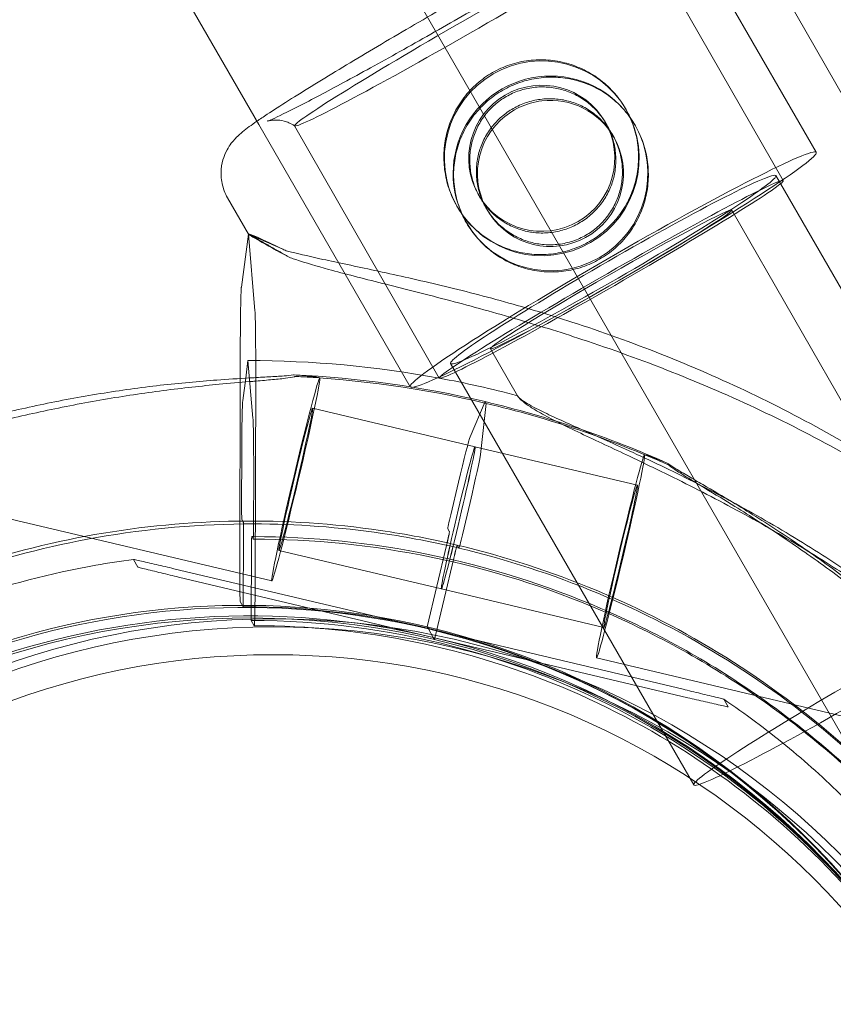
# Model space of a CAD drawing. Units: millimetres. Extents: x 73886 to 90462, y 39430 to 54317.
# Drawn here: x 85472 to 85531, y 46405 to 46476 of the extents above; entities that cross this region are included whole.
import ezdxf

# ---------------------------------------------------------------- set-up
doc = ezdxf.new("R2010")
doc.units = ezdxf.units.MM

# ---------------------------------------------------------------- blocks, each defined once
blk = doc.blocks.new('A$C508C748F')
at = {"color": 0, "linetype": 'Continuous', "lineweight": 0}
for p, q in [((-7377.321, 5965.883), (-8326.656, 7610.182)), ((-7421.503, 6081.111), (-7410.664, 6062.337)), ((-7383.208, 6021.889), (-7416.551, 6079.976)), ((-7413.043, 6060.305), (-7423.445, 6078.427)), ((-7457.314, 6075.737), (-7450.731, 6064.334)), ((-7424.366, 6065.463), (-7424.334, 6065.409)), ((-7425.85, 6064.534), (-7425.767, 6064.39)), ((-7450.731, 6064.334), (-7439.849, 6045.487)), ((-7437.76, 6046.116), (-7448.162, 6064.238)), ((-7423.706, 6064.321), (-7423.675, 6064.267)), ((-7425.305, 6063.59), (-7425.222, 6063.446)), ((-7413.565, 6060.662), (-7396.089, 6030.392)), ((-7451.486, 6056.47), (-7452.977, 6059.067)), ((-7434.943, 6059.284), (-7434.86, 6059.14)), ((-7436.49, 6058.463), (-7436.459, 6058.409)), ((-7434.398, 6058.34), (-7434.315, 6058.196)), ((-7402.413, 6033.249), (-7416.729, 6058.189)), ((-7435.83, 6057.321), (-7435.799, 6057.267)), ((-7451.987, 6052.653), (-7451.486, 6056.47)), ((-7451.486, 6056.47), (-7451.011, 6050.961)), ((-7452.071, 6046.092), (-7452.065, 6048.33)), ((-7432.134, 6044.853), (-7434.074, 6048.232)), ((-7451.511, 6047.377), (-7451.677, 6046.115)), ((-7451.155, 6043.246), (-7451.511, 6047.377)), ((-7436.948, 6047.162), (-7419.471, 6016.892)), ((-7452.107, 6033.158), (-7452.071, 6046.092)), ((-7451.677, 6046.115), (-7451.887, 6044.515)), ((-7450.957, 6046.41), (-7450.999, 6031.239)), ((-7446.633, 6046.209), (-7446.347, 6046.142)), ((-7446.865, 6043.952), (-7435.191, 6041.189)), ((-7434.472, 6044.426), (-7435.538, 6041.91)), ((-7434.469, 6044.426), (-7435.536, 6041.911)), ((-7434.803, 6040.636), (-7434.402, 6044.305)), ((-7434.8, 6040.637), (-7434.399, 6044.306)), ((-7434.402, 6044.305), (-7434.472, 6044.426)), ((-7434.399, 6044.306), (-7434.469, 6044.426)), ((-7435.194, 6041.189), (-7423.52, 6038.426)), ((-7423.002, 6040.615), (-7422.716, 6040.548)), ((-7451.965, 6040.192), (-7451.972, 6037.505)), ((-7483.037, 6039.411), (-7449.802, 6031.545)), ((-7451.109, 6036.009), (-7451.101, 6038.696)), ((-7436.386, 6038.64), (-7436.941, 6036.301)), ((-7436.384, 6038.641), (-7436.939, 6036.302)), ((-7436.104, 6034.85), (-7435.549, 6037.19)), ((-7436.101, 6034.851), (-7435.546, 6037.19)), ((-7451.95, 6035.96), (-7451.85, 6035.787)), ((-7451.835, 6034.757), (-7451.849, 6029.699)), ((-7437.155, 6035.298), (-7437.033, 6035.087)), ((-7437.152, 6035.299), (-7437.03, 6035.087)), ((-7451.239, 6034.729), (-7451.139, 6034.555)), ((-7437.246, 6034.084), (-7438.631, 6028.248)), ((-7437.244, 6034.084), (-7438.629, 6028.248)), ((-7436.474, 6034.119), (-7436.352, 6033.908)), ((-7436.472, 6034.12), (-7436.35, 6033.909)), ((-7451.273, 6028.808), (-7451.259, 6033.759)), ((-7449.284, 6033.735), (-7437.61, 6030.972)), ((-7459.435, 6032.546), (-7459.749, 6033.09)), ((-7438.107, 6027.341), (-7436.722, 6033.177)), ((-7438.105, 6027.342), (-7436.72, 6033.178)), ((-7456.845, 6032.429), (-7438.541, 6028.097)), ((-7438.192, 6027.493), (-7456.496, 6031.825)), ((-7437.612, 6030.971), (-7425.938, 6028.208)), ((-7451.849, 6029.699), (-7452.063, 6030.069)), ((-7451.273, 6028.701), (-7451.273, 6028.808)), ((-7451.06, 6028.331), (-7451.273, 6028.701)), ((-7438.631, 6028.248), (-7438.544, 6028.097)), ((-7438.629, 6028.248), (-7438.541, 6028.097)), ((-7438.544, 6028.097), (-7438.195, 6027.492)), ((-7420.24, 6023.765), (-7438.544, 6028.097)), ((-7438.541, 6028.097), (-7438.192, 6027.493)), ((-7438.195, 6027.492), (-7438.107, 6027.341)), ((-7438.195, 6027.492), (-7419.891, 6023.16)), ((-7438.192, 6027.493), (-7438.105, 6027.342)), ((-7426.456, 6026.018), (-7393.221, 6018.153)), ((-7416.987, 6022.499), (-7417.301, 6023.043))]:
    blk.add_line(p, q, dxfattribs=at)
for radius in [57.581, 57, 55]:
    blk.add_circle((-7449.7, 5971.249), radius, dxfattribs=at)
for centre, major_axis, ratio in [((-7435.804, 6071.332), (-12.359, -7.094), 0.034899), ((-7430.396, 6061.909), (-6.062, -3.5), 0.999391), ((-7430.396, 6061.909), (-4.547, -2.625), 0.999391), ((-7425.256, 6053.912), (14.593, 8.425), 0.051991), ((-7425.256, 6053.912), (11.691, 6.75), 0.051991), ((-7425.401, 6053.211), (-12.359, -7.094), 0.034899), ((-7425.401, 6053.211), (-8.673, -4.978), 0.034899), ((-7448.075, 6038.843), (1.727, 7.298), 0.023949), ((-7448.075, 6038.843), (1.209, 5.109), 0.023949), ((-7436.403, 6036.08), (1.209, 5.109), 0.023949), ((-7436.4, 6036.081), (1.209, 5.109), 0.023949), ((-7424.729, 6033.317), (1.727, 7.298), 0.023949), ((-7424.729, 6033.317), (1.209, 5.109), 0.023949), ((-7407.78, 6023.642), (11.691, 6.75), 0.051991)]:
    blk.add_ellipse(centre, major_axis=major_axis, ratio=ratio, dxfattribs=at)
for centre, major_axis, ratio, start_param, end_param in [((-7429.768, 6060.821), (-6.062, -3.5), 0.999391, 3.137105, 6.280692), ((-7429.768, 6060.821), (-4.547, -2.625), 0.999391, 4.30758, 4.945308), ((-7429.768, 6060.821), (-4.547, -2.625), 0.999391, 3.139099, 4.30758), ((-7429.768, 6060.821), (-4.547, -2.625), 0.999391, 4.945308, 9.422284), ((-7429.768, 6060.821), (-6.062, -3.5), 0.999391, 0.004487, 3.137105), ((-7429.768, 6060.821), (-6.062, -3.5), 0.999391, 6.280692, 6.287673), ((-7417.347, 6039.179), (34.14, -17.298), 0.010467, 2.744404, 3.157542), ((-7417.347, 6039.179), (34.14, -17.298), 0.010467, 3.157542, 3.15763), ((-7417.347, 6039.179), (34.14, -17.298), 0.010467, 3.15763, 3.570855), ((-7451.557, 5971.726), (65.546, 37.843), 0.999391, 0.864115, 1.046855), ((-7451.674, 5971.927), (-64.551, -37.268), 0.999391, 3.956089, 4.1424), ((-7451.605, 5971.806), (-64.551, -37.268), 0.999391, 3.956089, 4.1424), ((-7451.557, 5971.726), (65.546, 37.843), 0.999391, 0.787896, 0.864115), ((-7451.677, 5971.927), (64.551, 37.268), 0.999391, 0.628185, 0.814496), ((-7451.607, 5971.806), (64.551, 37.268), 0.999391, 0.628185, 0.814496), ((-7436.325, 6038.535), (-0.806, -3.406), 0.023949, 3.281346, 4.686994), ((-7436.323, 6038.535), (-0.806, -3.406), 0.023949, 3.281346, 4.686994), ((-7435.61, 6037.295), (-0.806, -3.406), 0.023949, 1.545401, 2.951049), ((-7435.607, 6037.296), (-0.806, -3.406), 0.023949, 1.545401, 2.951049), ((-7436.924, 6036.271), (-0.23, -0.973), 0.023949, 4.686994, 6.25779), ((-7436.921, 6036.272), (-0.23, -0.973), 0.023949, 4.686994, 6.25779), ((-7437.263, 6034.114), (-0.23, -0.973), 0.023949, 1.545401, 3.116198), ((-7437.261, 6034.115), (-0.23, -0.973), 0.023949, 1.545401, 3.116198), ((-7436.121, 6034.88), (-0.23, -0.973), 0.023949, 6.25779, 7.828587), ((-7436.119, 6034.881), (-0.23, -0.973), 0.023949, 6.25779, 7.828587), ((-7436.705, 6033.147), (-0.23, -0.973), 0.023949, 3.116198, 4.686994), ((-7436.703, 6033.147), (-0.23, -0.973), 0.023949, 3.116198, 4.686994), ((-7451.901, 5972.32), (-49.796, -28.75), 0.999391, 3.956089, 6.292295), ((-7451.814, 5972.169), (-49.796, -28.75), 0.999391, 3.956089, 6.290777), ((-7451.465, 5971.565), (-49.796, -28.75), 0.999391, 3.956089, 6.284704), ((-7451.845, 5972.225), (49.797, 28.75), 0.999391, 0.032953, 1.047536), ((-7451.378, 5971.414), (-49.796, -28.75), 0.999391, 4.187231, 7.097681), ((-7451.378, 5971.414), (-49.796, -28.75), 0.999391, 3.956089, 4.187231), ((-7451.269, 5971.227), (49.797, 28.75), 0.999391, 0.032953, 1.047536), ((-7451.904, 5972.32), (49.796, 28.75), 0.999391, 3.956089, 7.097681), ((-7451.816, 5972.168), (49.796, 28.75), 0.999391, 3.956089, 7.097681), ((-7451.467, 5971.564), (49.796, 28.75), 0.999391, 3.972271, 7.097681), ((-7451.38, 5971.413), (49.796, 28.75), 0.999391, 4.045401, 7.097681), ((-7451.607, 5971.806), (64.551, 37.268), 0.999391, 4.618131, 6.300008), ((-7451.677, 5971.927), (64.551, 37.268), 0.999391, 4.618131, 6.283185)]:
    blk.add_ellipse(centre, major_axis=major_axis, ratio=ratio, start_param=start_param, end_param=end_param, dxfattribs=at)
for points, knots in [([(-7450.867, 6064.571), (-7450.644, 6064.725), (-7450.4, 6064.89), (-7449.238, 6065.659), (-7448.081, 6066.389), (-7445.454, 6068.004), (-7444.023, 6068.866), (-7440.967, 6070.678), (-7439.346, 6071.625), (-7436.067, 6073.516), (-7434.41, 6074.46), (-7431.219, 6076.252), (-7429.685, 6077.1), (-7426.886, 6078.622), (-7425.624, 6079.293), (-7423.458, 6080.41), (-7422.583, 6080.842), (-7421.789, 6081.194), (-7421.693, 6081.236), (-7421.598, 6081.275)], [1.967678, 1.967678, 1.967678, 1.967678, 2.074734, 2.074734, 2.432546, 2.432546, 2.759866, 2.759866, 3.083046, 3.083046, 3.405296, 3.405296, 3.727944, 3.727944, 4.053003, 4.053003, 4.38919, 4.38919, 4.437084, 4.437084, 4.437084, 4.437084]), ([(-7423.443, 6078.418), (-7423.461, 6078.682), (-7423.436, 6078.904), (-7423.352, 6079.311), (-7423.289, 6079.474), (-7423.166, 6079.745), (-7423.106, 6079.843), (-7422.998, 6080.009), (-7422.951, 6080.068), (-7422.862, 6080.176), (-7422.827, 6080.212), (-7422.762, 6080.277), (-7422.755, 6080.281), (-7422.786, 6080.255), (-7422.885, 6080.176), (-7423.298, 6079.876), (-7423.732, 6079.58), (-7424.987, 6078.761), (-7425.886, 6078.194), (-7428.03, 6076.875), (-7429.288, 6076.116), (-7432.017, 6074.495), (-7433.489, 6073.633), (-7436.488, 6071.899), (-7438.016, 6071.027), (-7440.967, 6069.365), (-7442.391, 6068.575), (-7444.982, 6067.16), (-7446.15, 6066.535), (-7448.095, 6065.523), (-7448.881, 6065.13), (-7449.66, 6064.765), (-7449.852, 6064.681), (-7450.065, 6064.594), (-7450.122, 6064.575), (-7450.09, 6064.585), (-7450.062, 6064.594), (-7449.959, 6064.617), (-7449.914, 6064.626), (-7449.766, 6064.648), (-7449.65, 6064.663), (-7449.321, 6064.653), (-7449.149, 6064.641), (-7448.706, 6064.523), (-7448.446, 6064.429), (-7448.156, 6064.232)], [4.729303, 4.729303, 4.729303, 4.729303, 4.743146, 4.743146, 4.760782, 4.760782, 4.781116, 4.781116, 4.80498, 4.80498, 4.838928, 4.838928, 4.898967, 4.898967, 5.025211, 5.025211, 5.263662, 5.263662, 5.564504, 5.564504, 5.87889, 5.87889, 6.196384, 6.196384, 6.514662, 6.514662, 6.832734, 6.832734, 7.149283, 7.149283, 7.4597, 7.4597, 7.596181, 7.596181, 7.695929, 7.695929, 7.742553, 7.742553, 7.765987, 7.765987, 7.797435, 7.797435, 7.818774, 7.818774, 7.837068, 7.837068, 7.837068, 7.837068]), ([(-7436.499, 6058.479), (-7436.719, 6058.863), (-7436.91, 6059.281), (-7437.207, 6060.158), (-7437.314, 6060.617), (-7437.434, 6061.545), (-7437.447, 6062.015), (-7437.384, 6062.935), (-7437.307, 6063.384), (-7437.081, 6064.231), (-7436.924, 6064.659), (-7436.522, 6065.487), (-7436.276, 6065.887), (-7435.709, 6066.63), (-7435.387, 6066.973), (-7434.691, 6067.581), (-7434.316, 6067.846), (-7433.547, 6068.288), (-7433.129, 6068.478), (-7432.252, 6068.772), (-7431.794, 6068.877), (-7430.866, 6068.992), (-7430.397, 6069.003), (-7429.48, 6068.933), (-7429.031, 6068.852), (-7428.185, 6068.62), (-7427.759, 6068.46), (-7426.933, 6068.051), (-7426.534, 6067.802), (-7425.792, 6067.231), (-7425.45, 6066.907), (-7424.842, 6066.208), (-7424.577, 6065.833), (-7424.136, 6065.064), (-7423.946, 6064.647), (-7423.651, 6063.774), (-7423.546, 6063.317), (-7423.43, 6062.396), (-7423.419, 6061.93), (-7423.488, 6061.02), (-7423.567, 6060.575), (-7423.798, 6059.737), (-7423.958, 6059.314), (-7424.366, 6058.495), (-7424.613, 6058.099), (-7425.184, 6057.363), (-7425.508, 6057.022), (-7426.206, 6056.417), (-7426.582, 6056.153), (-7427.35, 6055.712), (-7427.768, 6055.521), (-7428.642, 6055.223), (-7429.1, 6055.115), (-7430.023, 6054.993), (-7430.49, 6054.979), (-7431.403, 6055.04), (-7431.848, 6055.116), (-7432.689, 6055.339), (-7433.113, 6055.495), (-7433.934, 6055.895), (-7434.33, 6056.139), (-7435.067, 6056.704), (-7435.408, 6057.024), (-7436.014, 6057.72), (-7436.278, 6058.094), (-7436.499, 6058.479)], [0, 0, 0, 0, 1.329784, 1.329784, 2.659567, 2.659567, 3.989351, 3.989351, 5.319135, 5.319135, 6.648301, 6.648301, 7.977468, 7.977468, 9.306635, 9.306635, 10.635802, 10.635802, 11.964969, 11.964969, 13.294136, 13.294136, 14.623303, 14.623303, 15.95247, 15.95247, 17.282253, 17.282253, 18.612037, 18.612037, 19.94182, 19.94182, 21.271604, 21.271604, 22.601388, 22.601388, 23.931171, 23.931171, 25.260955, 25.260955, 26.590739, 26.590739, 27.919906, 27.919906, 29.249072, 29.249072, 30.578239, 30.578239, 31.907406, 31.907406, 33.236573, 33.236573, 34.56574, 34.56574, 35.894907, 35.894907, 37.224074, 37.224074, 38.553857, 38.553857, 39.883641, 39.883641, 41.213425, 41.213425, 42.543208, 42.543208, 42.543208, 42.543208]), ([(-7435.808, 6057.282), (-7435.587, 6056.898), (-7435.322, 6056.522), (-7434.715, 6055.823), (-7434.372, 6055.499), (-7433.631, 6054.928), (-7433.232, 6054.679), (-7432.406, 6054.27), (-7431.979, 6054.11), (-7431.134, 6053.878), (-7430.685, 6053.798), (-7429.767, 6053.728), (-7429.298, 6053.738), (-7428.371, 6053.853), (-7427.912, 6053.958), (-7427.035, 6054.252), (-7426.617, 6054.443), (-7425.849, 6054.884), (-7425.474, 6055.149), (-7424.777, 6055.757), (-7424.455, 6056.1), (-7423.888, 6056.843), (-7423.643, 6057.243), (-7423.241, 6058.071), (-7423.084, 6058.499), (-7422.858, 6059.346), (-7422.781, 6059.795), (-7422.718, 6060.715), (-7422.731, 6061.185), (-7422.851, 6062.113), (-7422.957, 6062.572), (-7423.255, 6063.449), (-7423.445, 6063.867), (-7423.886, 6064.636), (-7424.151, 6065.01), (-7424.756, 6065.706), (-7425.097, 6066.026), (-7425.834, 6066.591), (-7426.231, 6066.835), (-7427.052, 6067.235), (-7427.476, 6067.391), (-7428.316, 6067.614), (-7428.762, 6067.69), (-7429.675, 6067.751), (-7430.142, 6067.737), (-7431.065, 6067.615), (-7431.522, 6067.507), (-7432.397, 6067.209), (-7432.814, 6067.018), (-7433.583, 6066.577), (-7433.958, 6066.313), (-7434.657, 6065.708), (-7434.981, 6065.367), (-7435.551, 6064.631), (-7435.799, 6064.235), (-7436.207, 6063.416), (-7436.366, 6062.993), (-7436.597, 6062.155), (-7436.677, 6061.71), (-7436.745, 6060.8), (-7436.734, 6060.334), (-7436.619, 6059.413), (-7436.514, 6058.957), (-7436.218, 6058.083), (-7436.028, 6057.666), (-7435.808, 6057.282)], [0, 0, 0, 0, 1.329784, 1.329784, 2.659567, 2.659567, 3.989351, 3.989351, 5.319135, 5.319135, 6.648301, 6.648301, 7.977468, 7.977468, 9.306635, 9.306635, 10.635802, 10.635802, 11.964969, 11.964969, 13.294136, 13.294136, 14.623303, 14.623303, 15.95247, 15.95247, 17.282253, 17.282253, 18.612037, 18.612037, 19.94182, 19.94182, 21.271604, 21.271604, 22.601388, 22.601388, 23.931171, 23.931171, 25.260955, 25.260955, 26.590739, 26.590739, 27.919906, 27.919906, 29.249072, 29.249072, 30.578239, 30.578239, 31.907406, 31.907406, 33.236573, 33.236573, 34.56574, 34.56574, 35.894907, 35.894907, 37.224074, 37.224074, 38.553857, 38.553857, 39.883641, 39.883641, 41.213425, 41.213425, 42.543208, 42.543208, 42.543208, 42.543208]), ([(-7434.867, 6059.152), (-7434.701, 6058.863), (-7434.502, 6058.582), (-7434.048, 6058.06), (-7433.792, 6057.82), (-7433.239, 6057.397), (-7432.942, 6057.214), (-7432.327, 6056.915), (-7432.01, 6056.799), (-7431.38, 6056.632), (-7431.047, 6056.575), (-7430.363, 6056.53), (-7430.013, 6056.54), (-7429.321, 6056.632), (-7428.978, 6056.712), (-7428.321, 6056.936), (-7428.008, 6057.08), (-7427.43, 6057.411), (-7427.148, 6057.609), (-7426.624, 6058.064), (-7426.381, 6058.319), (-7425.953, 6058.871), (-7425.767, 6059.168), (-7425.462, 6059.781), (-7425.342, 6060.098), (-7425.169, 6060.725), (-7425.109, 6061.058), (-7425.058, 6061.74), (-7425.066, 6062.089), (-7425.152, 6062.779), (-7425.231, 6063.122), (-7425.452, 6063.777), (-7425.595, 6064.09), (-7425.926, 6064.668), (-7426.125, 6064.95), (-7426.581, 6065.475), (-7426.839, 6065.717), (-7427.395, 6066.146), (-7427.694, 6066.332), (-7428.313, 6066.639), (-7428.633, 6066.759), (-7429.266, 6066.934), (-7429.603, 6066.994), (-7430.29, 6067.047), (-7430.642, 6067.04), (-7431.338, 6066.954), (-7431.682, 6066.876), (-7432.34, 6066.655), (-7432.654, 6066.512), (-7433.232, 6066.18), (-7433.513, 6065.981), (-7434.036, 6065.524), (-7434.277, 6065.266), (-7434.702, 6064.709), (-7434.886, 6064.409), (-7435.187, 6063.788), (-7435.305, 6063.468), (-7435.473, 6062.833), (-7435.531, 6062.496), (-7435.578, 6061.807), (-7435.568, 6061.454), (-7435.479, 6060.758), (-7435.399, 6060.413), (-7435.176, 6059.755), (-7435.032, 6059.441), (-7434.867, 6059.152)], [0, 0, 0, 0, 0.999436, 0.999436, 1.998873, 1.998873, 2.998309, 2.998309, 3.997746, 3.997746, 4.996473, 4.996473, 5.9952, 5.9952, 6.993927, 6.993927, 7.992654, 7.992654, 8.991381, 8.991381, 9.990108, 9.990108, 10.988835, 10.988835, 11.987562, 11.987562, 12.986998, 12.986998, 13.986435, 13.986435, 14.985871, 14.985871, 15.985307, 15.985307, 16.984744, 16.984744, 17.98418, 17.98418, 18.983617, 18.983617, 19.983053, 19.983053, 20.98178, 20.98178, 21.980507, 21.980507, 22.979234, 22.979234, 23.977961, 23.977961, 24.976688, 24.976688, 25.975415, 25.975415, 26.974142, 26.974142, 27.972869, 27.972869, 28.972305, 28.972305, 29.971742, 29.971742, 30.971178, 30.971178, 31.970615, 31.970615, 31.970615, 31.970615]), ([(-7434.404, 6058.351), (-7434.57, 6058.64), (-7434.713, 6058.953), (-7434.934, 6059.609), (-7435.013, 6059.951), (-7435.099, 6060.641), (-7435.107, 6060.99), (-7435.055, 6061.672), (-7434.995, 6062.005), (-7434.822, 6062.632), (-7434.703, 6062.949), (-7434.397, 6063.562), (-7434.212, 6063.859), (-7433.784, 6064.411), (-7433.541, 6064.667), (-7433.016, 6065.121), (-7432.734, 6065.319), (-7432.157, 6065.65), (-7431.843, 6065.794), (-7431.187, 6066.018), (-7430.844, 6066.098), (-7430.151, 6066.19), (-7429.802, 6066.201), (-7429.118, 6066.155), (-7428.784, 6066.098), (-7428.155, 6065.931), (-7427.837, 6065.815), (-7427.223, 6065.516), (-7426.925, 6065.333), (-7426.373, 6064.91), (-7426.117, 6064.67), (-7425.662, 6064.148), (-7425.464, 6063.867), (-7425.132, 6063.29), (-7424.989, 6062.975), (-7424.766, 6062.317), (-7424.686, 6061.972), (-7424.596, 6061.276), (-7424.586, 6060.923), (-7424.634, 6060.234), (-7424.691, 6059.897), (-7424.86, 6059.262), (-7424.977, 6058.942), (-7425.279, 6058.321), (-7425.462, 6058.021), (-7425.887, 6057.464), (-7426.129, 6057.206), (-7426.651, 6056.749), (-7426.933, 6056.55), (-7427.51, 6056.218), (-7427.824, 6056.076), (-7428.483, 6055.855), (-7428.827, 6055.776), (-7429.522, 6055.69), (-7429.874, 6055.683), (-7430.562, 6055.736), (-7430.898, 6055.796), (-7431.532, 6055.971), (-7431.852, 6056.091), (-7432.471, 6056.398), (-7432.77, 6056.584), (-7433.326, 6057.013), (-7433.583, 6057.255), (-7434.04, 6057.78), (-7434.239, 6058.062), (-7434.404, 6058.351)], [0, 0, 0, 0, 0.999436, 0.999436, 1.998873, 1.998873, 2.998309, 2.998309, 3.997746, 3.997746, 4.996473, 4.996473, 5.9952, 5.9952, 6.993927, 6.993927, 7.992654, 7.992654, 8.991381, 8.991381, 9.990108, 9.990108, 10.988835, 10.988835, 11.987562, 11.987562, 12.986998, 12.986998, 13.986435, 13.986435, 14.985871, 14.985871, 15.985307, 15.985307, 16.984744, 16.984744, 17.98418, 17.98418, 18.983617, 18.983617, 19.983053, 19.983053, 20.98178, 20.98178, 21.980507, 21.980507, 22.979234, 22.979234, 23.977961, 23.977961, 24.976688, 24.976688, 25.975415, 25.975415, 26.974142, 26.974142, 27.972869, 27.972869, 28.972305, 28.972305, 29.971742, 29.971742, 30.971178, 30.971178, 31.970615, 31.970615, 31.970615, 31.970615]), ([(-7452.977, 6059.067), (-7453.167, 6059.397), (-7453.298, 6059.758), (-7453.447, 6060.468), (-7453.456, 6060.809), (-7453.405, 6061.465), (-7453.329, 6061.748), (-7453.148, 6062.275), (-7453.04, 6062.477), (-7452.83, 6062.833), (-7452.732, 6062.963), (-7452.527, 6063.22), (-7452.433, 6063.32), (-7452.173, 6063.583), (-7452.041, 6063.694), (-7451.588, 6064.066), (-7451.269, 6064.294), (-7450.867, 6064.571)], [1.5707963, 1.5707963, 1.5707963, 1.5707963, 1.5821306, 1.5821306, 1.5946085, 1.5946085, 1.6106413, 1.6106413, 1.6321433, 1.6321433, 1.6586833, 1.6586833, 1.696279, 1.696279, 1.7752659, 1.7752659, 1.967678, 1.967678, 1.967678, 1.967678]), ([(-7386.229, 6023.6), (-7386.735, 6024.14), (-7387.252, 6024.682), (-7388.52, 6025.983), (-7389.28, 6026.741), (-7390.843, 6028.246), (-7391.645, 6028.994), (-7394.112, 6031.214), (-7395.836, 6032.663), (-7399.426, 6035.463), (-7401.292, 6036.815), (-7405.148, 6039.398), (-7407.136, 6040.627), (-7411.201, 6042.942), (-7413.279, 6044.028), (-7417.493, 6046.044), (-7419.628, 6046.974), (-7423.922, 6048.676), (-7426.08, 6049.449), (-7429.799, 6050.654), (-7431.436, 6051.145), (-7433.892, 6051.825), (-7434.71, 6052.043), (-7436.331, 6052.458), (-7437.132, 6052.655), (-7438.704, 6053.029), (-7439.473, 6053.206), (-7440.966, 6053.541), (-7441.69, 6053.699), (-7443.076, 6053.997), (-7443.739, 6054.137), (-7444.993, 6054.404), (-7445.584, 6054.53), (-7446.942, 6054.827), (-7447.711, 6055.002), (-7448.519, 6055.206), (-7448.641, 6055.238), (-7448.76, 6055.269)], [4.406824, 4.406824, 4.406824, 4.406824, 6.858791, 6.858791, 10.288186, 10.288186, 13.717582, 13.717582, 20.576373, 20.576373, 27.435164, 27.435164, 34.293955, 34.293955, 41.152746, 41.152746, 48.011537, 48.011537, 54.870328, 54.870328, 59.883141, 59.883141, 62.389548, 62.389548, 64.895955, 64.895955, 67.402361, 67.402361, 69.908768, 69.908768, 72.415175, 72.415175, 74.921582, 74.921582, 78.596864, 78.596864, 79.267384, 79.267384, 79.267384, 79.267384]), ([(-7448.465, 6054.759), (-7448.34, 6054.716), (-7448.211, 6054.672), (-7447.359, 6054.392), (-7446.555, 6054.157), (-7445.145, 6053.771), (-7444.534, 6053.609), (-7443.241, 6053.276), (-7442.56, 6053.103), (-7441.139, 6052.745), (-7440.4, 6052.559), (-7438.876, 6052.172), (-7438.093, 6051.971), (-7436.496, 6051.553), (-7435.683, 6051.336), (-7434.042, 6050.886), (-7433.215, 6050.652), (-7430.735, 6049.931), (-7429.087, 6049.421), (-7425.35, 6048.184), (-7423.188, 6047.405), (-7418.897, 6045.707), (-7416.767, 6044.788), (-7412.575, 6042.808), (-7410.511, 6041.748), (-7406.482, 6039.495), (-7404.516, 6038.303), (-7400.708, 6035.804), (-7398.869, 6034.498), (-7395.336, 6031.798), (-7393.643, 6030.403), (-7391.225, 6028.266), (-7390.44, 6027.548), (-7388.911, 6026.101), (-7388.168, 6025.374), (-7386.931, 6024.127), (-7386.427, 6023.607), (-7385.935, 6023.09)], [105.624581, 105.624581, 105.624581, 105.624581, 106.295101, 106.295101, 109.970384, 109.970384, 112.47679, 112.47679, 114.983197, 114.983197, 117.489604, 117.489604, 119.996011, 119.996011, 122.502417, 122.502417, 125.008824, 125.008824, 130.021638, 130.021638, 136.880429, 136.880429, 143.73922, 143.73922, 150.59801, 150.59801, 157.456801, 157.456801, 164.315592, 164.315592, 171.174383, 171.174383, 174.603779, 174.603779, 178.033174, 178.033174, 180.485141, 180.485141, 180.485141, 180.485141]), ([(-7452.065, 6048.33), (-7452.064, 6048.607), (-7452.063, 6048.909), (-7452.059, 6049.499), (-7452.057, 6049.787), (-7452.052, 6050.294), (-7452.049, 6050.559), (-7452.041, 6051.052), (-7452.037, 6051.28), (-7452.029, 6051.661), (-7452.025, 6051.848), (-7452.015, 6052.17), (-7452.01, 6052.303), (-7452, 6052.5), (-7451.995, 6052.582), (-7451.989, 6052.639), (-7451.988, 6052.646), (-7451.987, 6052.653)], [19.993019, 19.993019, 19.993019, 19.993019, 20.826063, 20.826063, 21.659106, 21.659106, 22.492149, 22.492149, 23.325192, 23.325192, 24.158234, 24.158234, 24.991276, 24.991276, 25.824317, 25.824317, 25.95316, 25.95316, 25.95316, 25.95316]), ([(-7451.011, 6050.961), (-7451.01, 6050.952), (-7451.009, 6050.942), (-7451.003, 6050.863), (-7450.998, 6050.764), (-7450.99, 6050.536), (-7450.986, 6050.386), (-7450.978, 6050.035), (-7450.974, 6049.833), (-7450.968, 6049.429), (-7450.966, 6049.189), (-7450.961, 6048.675), (-7450.96, 6048.402), (-7450.957, 6047.882), (-7450.956, 6047.589), (-7450.956, 6046.992), (-7450.956, 6046.688), (-7450.957, 6046.41)], [0.704197, 0.704197, 0.704197, 0.704197, 0.833041, 0.833041, 1.666082, 1.666082, 2.499124, 2.499124, 3.332165, 3.332165, 4.165208, 4.165208, 4.998251, 4.998251, 5.831295, 5.831295, 6.664339, 6.664339, 6.664339, 6.664339]), ([(-7451.404, 6046.131), (-7452.192, 6046.086), (-7453.002, 6046.035), (-7455.043, 6045.885), (-7456.414, 6045.761), (-7459.233, 6045.438), (-7460.682, 6045.239), (-7463.582, 6044.769), (-7465.035, 6044.497), (-7467.871, 6043.901), (-7469.255, 6043.576), (-7471.47, 6043.011), (-7472.408, 6042.759), (-7474.288, 6042.227), (-7475.231, 6041.948), (-7477.059, 6041.387), (-7477.945, 6041.106), (-7479.602, 6040.577), (-7480.374, 6040.329), (-7481.398, 6040.014), (-7481.732, 6039.913), (-7482.271, 6039.763), (-7482.486, 6039.706), (-7482.679, 6039.66)], [45.118513, 45.118513, 45.118513, 45.118513, 47.482323, 47.482323, 51.564547, 51.564547, 55.646771, 55.646771, 59.728995, 59.728995, 63.811219, 63.811219, 66.609592, 66.609592, 69.407966, 69.407966, 72.206339, 72.206339, 75.004713, 75.004713, 76.38273, 76.38273, 77.401363, 77.401363, 77.401363, 77.401363]), ([(-7448.199, 6046.351), (-7448.215, 6046.348), (-7448.232, 6046.345), (-7448.434, 6046.314), (-7448.679, 6046.293), (-7449.249, 6046.25), (-7449.619, 6046.229), (-7450.401, 6046.186), (-7450.814, 6046.164), (-7451.291, 6046.137), (-7451.347, 6046.134), (-7451.404, 6046.131)], [41.403162, 41.403162, 41.403162, 41.403162, 41.492475, 41.492475, 42.415878, 42.415878, 43.682489, 43.682489, 44.949101, 44.949101, 45.118513, 45.118513, 45.118513, 45.118513]), ([(-7451.381, 6045.867), (-7451.284, 6045.875), (-7451.187, 6045.883), (-7450.677, 6045.927), (-7450.271, 6045.961), (-7449.504, 6046.03), (-7449.142, 6046.066), (-7448.589, 6046.137), (-7448.352, 6046.173), (-7448.161, 6046.221), (-7448.145, 6046.225), (-7448.129, 6046.23)], [75.842258, 75.842258, 75.842258, 75.842258, 76.136751, 76.136751, 77.403362, 77.403362, 78.669973, 78.669973, 79.593377, 79.593377, 79.68269, 79.68269, 79.68269, 79.68269]), ([(-7448.129, 6046.23), (-7448.129, 6046.23), (-7448.128, 6046.23), (-7447.936, 6046.225), (-7447.751, 6046.22), (-7447.339, 6046.207), (-7447.094, 6046.2), (-7446.819, 6046.194), (-7446.743, 6046.194), (-7446.639, 6046.195), (-7446.612, 6046.198), (-7446.617, 6046.207), (-7446.65, 6046.214), (-7446.764, 6046.23), (-7446.845, 6046.24), (-7447.134, 6046.269), (-7447.388, 6046.291), (-7447.812, 6046.324), (-7448.001, 6046.338), (-7448.198, 6046.351), (-7448.198, 6046.351), (-7448.199, 6046.351)], [38.258899, 38.258899, 38.258899, 38.258899, 38.259618, 38.259618, 38.941884, 38.941884, 39.886119, 39.886119, 40.358236, 40.358236, 40.830353, 40.830353, 41.302471, 41.302471, 41.774588, 41.774588, 42.718823, 42.718823, 43.401089, 43.401089, 43.401808, 43.401808, 43.401808, 43.401808]), ([(-7482.609, 6039.539), (-7482.405, 6039.567), (-7482.181, 6039.607), (-7481.621, 6039.72), (-7481.275, 6039.8), (-7480.22, 6040.062), (-7479.431, 6040.28), (-7477.743, 6040.757), (-7476.845, 6041.017), (-7474.997, 6041.542), (-7474.046, 6041.809), (-7472.155, 6042.321), (-7471.214, 6042.566), (-7468.992, 6043.122), (-7467.608, 6043.446), (-7464.777, 6044.051), (-7463.329, 6044.33), (-7460.443, 6044.826), (-7459.004, 6045.041), (-7456.208, 6045.404), (-7454.85, 6045.551), (-7452.872, 6045.739), (-7452.118, 6045.805), (-7451.381, 6045.867)], [43.684489, 43.684489, 43.684489, 43.684489, 44.703122, 44.703122, 46.081139, 46.081139, 48.879512, 48.879512, 51.677886, 51.677886, 54.476259, 54.476259, 57.274633, 57.274633, 61.356857, 61.356857, 65.439081, 65.439081, 69.521304, 69.521304, 73.603528, 73.603528, 75.842258, 75.842258, 75.842258, 75.842258]), ([(-7406.471, 6030.575), (-7407.554, 6031.32), (-7408.696, 6032.077), (-7411.396, 6033.786), (-7412.98, 6034.733), (-7416.195, 6036.548), (-7417.826, 6037.415), (-7421.03, 6039.041), (-7422.603, 6039.8), (-7424.666, 6040.775), (-7425.263, 6041.055), (-7426.447, 6041.61), (-7427.035, 6041.886), (-7428.157, 6042.42), (-7428.691, 6042.679), (-7429.668, 6043.169), (-7430.109, 6043.4), (-7430.744, 6043.758), (-7430.987, 6043.902), (-7431.422, 6044.184), (-7431.612, 6044.321), (-7431.919, 6044.579), (-7432.034, 6044.699), (-7432.117, 6044.824), (-7432.126, 6044.839), (-7432.134, 6044.853)], [1.133895, 1.133895, 1.133895, 1.133895, 5.170834, 5.170834, 10.341667, 10.341667, 15.512501, 15.512501, 20.683335, 20.683335, 22.695592, 22.695592, 24.707849, 24.707849, 26.720107, 26.720107, 28.732364, 28.732364, 30.071109, 30.071109, 31.409853, 31.409853, 32.748597, 32.748597, 32.932098, 32.932098, 32.932098, 32.932098]), ([(-7432.134, 6044.853), (-7432.128, 6044.842), (-7432.121, 6044.831), (-7432.057, 6044.738), (-7431.957, 6044.645), (-7431.681, 6044.44), (-7431.506, 6044.329), (-7431.099, 6044.096), (-7430.869, 6043.975), (-7430.265, 6043.67), (-7429.841, 6043.469), (-7428.897, 6043.035), (-7428.378, 6042.803), (-7427.283, 6042.316), (-7426.707, 6042.061), (-7425.544, 6041.542), (-7424.956, 6041.278), (-7422.921, 6040.351), (-7421.362, 6039.616), (-7418.174, 6038.018), (-7416.546, 6037.155), (-7413.327, 6035.333), (-7411.736, 6034.374), (-7409.017, 6032.633), (-7407.865, 6031.859), (-7406.77, 6031.093)], [36.931273, 36.931273, 36.931273, 36.931273, 37.114773, 37.114773, 38.453517, 38.453517, 39.792262, 39.792262, 41.131006, 41.131006, 43.143264, 43.143264, 45.155521, 45.155521, 47.167778, 47.167778, 49.180036, 49.180036, 54.350869, 54.350869, 59.521703, 59.521703, 64.692537, 64.692537, 68.729475, 68.729475, 68.729475, 68.729475]), ([(-7451.887, 6044.515), (-7451.888, 6044.509), (-7451.889, 6044.502), (-7451.895, 6044.444), (-7451.9, 6044.362), (-7451.91, 6044.165), (-7451.915, 6044.032), (-7451.925, 6043.711), (-7451.929, 6043.523), (-7451.937, 6043.142), (-7451.941, 6042.914), (-7451.948, 6042.421), (-7451.952, 6042.156), (-7451.957, 6041.649), (-7451.959, 6041.362), (-7451.963, 6040.772), (-7451.964, 6040.469), (-7451.965, 6040.192)], [0.704197, 0.704197, 0.704197, 0.704197, 0.833041, 0.833041, 1.666082, 1.666082, 2.499123, 2.499123, 3.332165, 3.332165, 4.165208, 4.165208, 4.998252, 4.998252, 5.831296, 5.831296, 6.664341, 6.664341, 6.664341, 6.664341]), ([(-7451.101, 6038.696), (-7451.1, 6038.973), (-7451.1, 6039.277), (-7451.1, 6039.874), (-7451.101, 6040.168), (-7451.104, 6040.687), (-7451.105, 6040.961), (-7451.11, 6041.474), (-7451.112, 6041.714), (-7451.118, 6042.118), (-7451.122, 6042.32), (-7451.13, 6042.672), (-7451.134, 6042.821), (-7451.142, 6043.049), (-7451.147, 6043.149), (-7451.153, 6043.227), (-7451.154, 6043.237), (-7451.155, 6043.246)], [19.993024, 19.993024, 19.993024, 19.993024, 20.826069, 20.826069, 21.659114, 21.659114, 22.492157, 22.492157, 23.3252, 23.3252, 24.158242, 24.158242, 24.991284, 24.991284, 25.824324, 25.824324, 25.953168, 25.953168, 25.953168, 25.953168]), ([(-7421.268, 6039.871), (-7421.268, 6039.871), (-7421.268, 6039.871), (-7421.449, 6039.955), (-7421.622, 6040.034), (-7422.012, 6040.212), (-7422.246, 6040.318), (-7422.512, 6040.44), (-7422.587, 6040.475), (-7422.693, 6040.526), (-7422.724, 6040.543), (-7422.729, 6040.552), (-7422.704, 6040.545), (-7422.608, 6040.512), (-7422.539, 6040.486), (-7422.286, 6040.387), (-7422.061, 6040.296), (-7421.683, 6040.139), (-7421.514, 6040.068), (-7421.338, 6039.992), (-7421.338, 6039.992), (-7421.337, 6039.992)], [38.258899, 38.258899, 38.258899, 38.258899, 38.259618, 38.259618, 38.941884, 38.941884, 39.886119, 39.886119, 40.358236, 40.358236, 40.830353, 40.830353, 41.302471, 41.302471, 41.774588, 41.774588, 42.718823, 42.718823, 43.401089, 43.401089, 43.401808, 43.401808, 43.401808, 43.401808]), ([(-7421.337, 6039.992), (-7421.325, 6039.982), (-7421.312, 6039.973), (-7421.159, 6039.858), (-7420.961, 6039.731), (-7420.493, 6039.443), (-7420.183, 6039.261), (-7419.524, 6038.877), (-7419.174, 6038.674), (-7418.105, 6038.052), (-7417.364, 6037.616), (-7415.595, 6036.548), (-7414.443, 6035.826), (-7412.1, 6034.281), (-7410.907, 6033.457), (-7408.546, 6031.742), (-7407.376, 6030.85), (-7405.116, 6029.047), (-7404.025, 6028.136), (-7402.292, 6026.637), (-7401.562, 6025.99), (-7400.106, 6024.669), (-7399.379, 6023.994), (-7397.97, 6022.667), (-7397.288, 6022.015), (-7396.005, 6020.79), (-7395.403, 6020.217), (-7394.589, 6019.467), (-7394.319, 6019.224), (-7393.877, 6018.841), (-7393.697, 6018.691), (-7393.531, 6018.56)], [41.403162, 41.403162, 41.403162, 41.403162, 41.492475, 41.492475, 42.415878, 42.415878, 43.682489, 43.682489, 44.949101, 44.949101, 47.482323, 47.482323, 51.564547, 51.564547, 55.646771, 55.646771, 59.728995, 59.728995, 63.811219, 63.811219, 66.609592, 66.609592, 69.407966, 69.407966, 72.206339, 72.206339, 75.004713, 75.004713, 76.38273, 76.38273, 77.401363, 77.401363, 77.401363, 77.401363]), ([(-7393.461, 6018.439), (-7393.617, 6018.552), (-7393.787, 6018.685), (-7394.208, 6019.03), (-7394.465, 6019.254), (-7395.249, 6019.951), (-7395.833, 6020.493), (-7397.086, 6021.666), (-7397.756, 6022.297), (-7399.145, 6023.589), (-7399.864, 6024.25), (-7401.309, 6025.552), (-7402.035, 6026.192), (-7403.763, 6027.682), (-7404.854, 6028.592), (-7407.118, 6030.403), (-7408.293, 6031.303), (-7410.669, 6033.044), (-7411.871, 6033.884), (-7414.237, 6035.469), (-7415.402, 6036.214), (-7417.196, 6037.325), (-7417.948, 6037.78), (-7419.038, 6038.437), (-7419.394, 6038.652), (-7420.069, 6039.063), (-7420.387, 6039.259), (-7420.871, 6039.575), (-7421.078, 6039.716), (-7421.241, 6039.849), (-7421.254, 6039.86), (-7421.268, 6039.871)], [43.684489, 43.684489, 43.684489, 43.684489, 44.703122, 44.703122, 46.081139, 46.081139, 48.879512, 48.879512, 51.677886, 51.677886, 54.476259, 54.476259, 57.274633, 57.274633, 61.356857, 61.356857, 65.439081, 65.439081, 69.521304, 69.521304, 73.603528, 73.603528, 76.136751, 76.136751, 77.403362, 77.403362, 78.669973, 78.669973, 79.593377, 79.593377, 79.68269, 79.68269, 79.68269, 79.68269]), ([(-7451.972, 6037.505), (-7451.973, 6037.413), (-7451.973, 6037.311), (-7451.973, 6037.112), (-7451.972, 6037.014), (-7451.972, 6036.841), (-7451.971, 6036.75), (-7451.969, 6036.579), (-7451.969, 6036.499), (-7451.967, 6036.364), (-7451.965, 6036.297), (-7451.963, 6036.18), (-7451.961, 6036.13), (-7451.959, 6036.054), (-7451.957, 6036.021), (-7451.954, 6035.975), (-7451.952, 6035.963), (-7451.95, 6035.96)], [2.221447, 2.221447, 2.221447, 2.221447, 2.499129, 2.499129, 2.776811, 2.776811, 3.054492, 3.054492, 3.332173, 3.332173, 3.609854, 3.609854, 3.887534, 3.887534, 4.165215, 4.165215, 4.442895, 4.442895, 4.442895, 4.442895]), ([(-7507.219, 5939.133), (-7510.657, 5945.088), (-7513.133, 5951.597), (-7515.911, 5965.065), (-7516.213, 5972.023), (-7514.612, 5985.684), (-7512.709, 5992.385), (-7506.89, 6004.852), (-7502.976, 6010.615), (-7493.531, 6020.621), (-7488.003, 6024.861), (-7475.89, 6031.391), (-7469.309, 6033.678), (-7455.759, 6036.069), (-7448.793, 6036.171), (-7440.134, 6034.903), (-7438.294, 6034.552), (-7436.472, 6034.121)], [2.618258, 2.618258, 2.618258, 2.618258, 2.938252, 2.938252, 3.258247, 3.258247, 3.578245, 3.578245, 3.898247, 3.898247, 4.218252, 4.218252, 4.538258, 4.538258, 4.858263, 4.858263, 4.945354, 4.945354, 4.945354, 4.945354]), ([(-7507.097, 5938.922), (-7510.535, 5944.876), (-7513.011, 5951.385), (-7515.789, 5964.854), (-7516.09, 5971.812), (-7514.489, 5985.473), (-7512.586, 5992.174), (-7506.767, 6004.64), (-7502.853, 6010.403), (-7493.408, 6020.409), (-7487.879, 6024.649), (-7475.767, 6031.179), (-7469.186, 6033.466), (-7458.682, 6035.319), (-7454.896, 6035.647), (-7451.11, 6035.642)], [2.618258, 2.618258, 2.618258, 2.618258, 2.938264, 2.938264, 3.258269, 3.258269, 3.57827, 3.57827, 3.898268, 3.898268, 4.218263, 4.218263, 4.538257, 4.538257, 4.71436, 4.71436, 4.71436, 4.71436]), ([(-7451.85, 6035.787), (-7451.849, 6035.785), (-7451.848, 6035.777), (-7451.846, 6035.746), (-7451.844, 6035.724), (-7451.843, 6035.674), (-7451.842, 6035.64), (-7451.84, 6035.562), (-7451.839, 6035.517), (-7451.838, 6035.428), (-7451.837, 6035.374), (-7451.836, 6035.26), (-7451.836, 6035.199), (-7451.835, 6035.084), (-7451.835, 6035.019), (-7451.835, 6034.886), (-7451.835, 6034.818), (-7451.835, 6034.757)], [0, 0, 0, 0, 0.18512, 0.18512, 0.37024, 0.37024, 0.555361, 0.555361, 0.740481, 0.740481, 0.925602, 0.925602, 1.110723, 1.110723, 1.295844, 1.295844, 1.480965, 1.480965, 1.480965, 1.480965]), ([(-7451.139, 6034.555), (-7451.137, 6034.552), (-7451.135, 6034.558), (-7451.132, 6034.592), (-7451.13, 6034.619), (-7451.127, 6034.685), (-7451.125, 6034.729), (-7451.122, 6034.836), (-7451.12, 6034.899), (-7451.118, 6035.025), (-7451.117, 6035.101), (-7451.114, 6035.266), (-7451.113, 6035.354), (-7451.111, 6035.523), (-7451.111, 6035.619), (-7451.109, 6035.816), (-7451.109, 6035.916), (-7451.109, 6036.009)], [4.442895, 4.442895, 4.442895, 4.442895, 4.720575, 4.720575, 4.998255, 4.998255, 5.275936, 5.275936, 5.553616, 5.553616, 5.831298, 5.831298, 6.108979, 6.108979, 6.386661, 6.386661, 6.664342, 6.664342, 6.664342, 6.664342]), ([(-7451.11, 6035.642), (-7448.017, 6035.637), (-7444.924, 6035.41), (-7440.012, 6034.691), (-7438.171, 6034.339), (-7436.349, 6033.908)], [4.7143604, 4.7143604, 4.7143604, 4.7143604, 4.8582524, 4.8582524, 4.9453543, 4.9453543, 4.9453543, 4.9453543]), ([(-7451.259, 6033.759), (-7451.259, 6033.821), (-7451.259, 6033.888), (-7451.258, 6034.019), (-7451.258, 6034.083), (-7451.256, 6034.196), (-7451.256, 6034.255), (-7451.254, 6034.364), (-7451.253, 6034.415), (-7451.251, 6034.5), (-7451.25, 6034.541), (-7451.248, 6034.613), (-7451.247, 6034.642), (-7451.245, 6034.686), (-7451.244, 6034.704), (-7451.242, 6034.727), (-7451.24, 6034.731), (-7451.239, 6034.729)], [-1.480965, -1.480965, -1.480965, -1.480965, -1.295844, -1.295844, -1.110723, -1.110723, -0.925602, -0.925602, -0.740481, -0.740481, -0.555361, -0.555361, -0.37024, -0.37024, -0.18512, -0.18512, 0, 0, 0, 0]), ([(-7451.138, 6034.554), (-7446.841, 6034.556), (-7442.544, 6034.12), (-7434.125, 6032.392), (-7430.005, 6031.099), (-7422.109, 6027.711), (-7418.333, 6025.615), (-7411.283, 6020.705), (-7408.008, 6017.891), (-7402.092, 6011.662), (-7399.452, 6008.246), (-7397.183, 6004.599)], [4.712587, 4.712587, 4.712587, 4.712587, 4.91545, 4.91545, 5.118312, 5.118312, 5.321175, 5.321175, 5.524037, 5.524037, 5.7269, 5.7269, 5.7269, 5.7269]), ([(-7451.125, 6034.729), (-7446.866, 6034.723), (-7442.608, 6034.287), (-7434.227, 6032.566), (-7430.106, 6031.274), (-7422.21, 6027.885), (-7418.435, 6025.789), (-7411.384, 6020.879), (-7408.109, 6018.066), (-7402.193, 6011.836), (-7399.552, 6008.42), (-7397.283, 6004.773)], [4.714387, 4.714387, 4.714387, 4.714387, 4.91545, 4.91545, 5.118312, 5.118312, 5.321175, 5.321175, 5.524037, 5.524037, 5.7269, 5.7269, 5.7269, 5.7269]), ([(-7436.475, 6034.12), (-7433.067, 6033.313), (-7429.726, 6032.229), (-7423.264, 6029.533), (-7420.144, 6027.921), (-7414.205, 6024.212), (-7411.387, 6022.115), (-7406.13, 6017.493), (-7403.69, 6014.967), (-7399.252, 6009.552), (-7397.254, 6006.664), (-7395.504, 6003.633)], [4.9453543, 4.9453543, 4.9453543, 4.9453543, 5.1082535, 5.1082535, 5.2711527, 5.2711527, 5.4340519, 5.4340519, 5.596951, 5.596951, 5.7598502, 5.7598502, 5.7598502, 5.7598502]), ([(-7436.352, 6033.907), (-7432.944, 6033.101), (-7429.603, 6032.017), (-7423.141, 6029.32), (-7420.021, 6027.708), (-7414.082, 6024), (-7411.265, 6021.903), (-7406.007, 6017.281), (-7403.567, 6014.755), (-7399.479, 6009.767), (-7397.767, 6007.358), (-7396.228, 6004.844)], [4.9453543, 4.9453543, 4.9453543, 4.9453543, 5.1082535, 5.1082535, 5.2711527, 5.2711527, 5.4340519, 5.4340519, 5.596951, 5.596951, 5.7341729, 5.7341729, 5.7341729, 5.7341729]), ([(-7505.057, 5941.389), (-7508.335, 5947.067), (-7510.696, 5953.273), (-7513.345, 5966.115), (-7513.633, 5972.749), (-7512.106, 5985.775), (-7510.292, 5992.164), (-7504.744, 6004.05), (-7501.011, 6009.546), (-7492.006, 6019.086), (-7486.735, 6023.13), (-7475.186, 6029.355), (-7468.91, 6031.537), (-7461.553, 6032.834), (-7460.652, 6032.973), (-7459.748, 6033.091)], [2.618258, 2.618258, 2.618258, 2.618258, 2.938251, 2.938251, 3.258246, 3.258246, 3.578244, 3.578244, 3.898247, 3.898247, 4.218252, 4.218252, 4.538258, 4.538258, 4.582725, 4.582725, 4.582725, 4.582725]), ([(-7459.749, 6033.09), (-7459.749, 6033.092), (-7459.742, 6033.091), (-7459.717, 6033.087), (-7459.691, 6033.082), (-7459.621, 6033.068), (-7459.562, 6033.056), (-7459.431, 6033.028), (-7459.359, 6033.012), (-7459.117, 6032.958), (-7458.925, 6032.914), (-7458.525, 6032.823), (-7458.315, 6032.774), (-7457.679, 6032.626), (-7457.243, 6032.524), (-7456.845, 6032.429)], [0, 0, 0, 0, 0.115927, 0.115927, 0.255237, 0.255237, 0.491112, 0.491112, 0.726988, 0.726988, 1.340541, 1.340541, 1.954094, 1.954094, 3.1812, 3.1812, 3.1812, 3.1812]), ([(-7452.063, 6030.069), (-7452.066, 6030.074), (-7452.07, 6030.099), (-7452.076, 6030.189), (-7452.08, 6030.256), (-7452.085, 6030.408), (-7452.088, 6030.507), (-7452.093, 6030.742), (-7452.096, 6030.876), (-7452.1, 6031.146), (-7452.101, 6031.306), (-7452.104, 6031.648), (-7452.105, 6031.831), (-7452.107, 6032.177), (-7452.108, 6032.372), (-7452.108, 6032.77), (-7452.108, 6032.973), (-7452.107, 6033.158)], [8.885792, 8.885792, 8.885792, 8.885792, 9.441152, 9.441152, 9.996512, 9.996512, 10.551874, 10.551874, 11.107235, 11.107235, 11.662598, 11.662598, 12.21796, 12.21796, 12.773324, 12.773324, 13.328688, 13.328688, 13.328688, 13.328688]), ([(-7456.496, 6031.825), (-7456.894, 6031.919), (-7457.331, 6032.023), (-7457.971, 6032.177), (-7458.181, 6032.228), (-7458.586, 6032.327), (-7458.78, 6032.375), (-7459.027, 6032.436), (-7459.1, 6032.455), (-7459.235, 6032.489), (-7459.296, 6032.505), (-7459.37, 6032.525), (-7459.397, 6032.533), (-7459.425, 6032.542), (-7459.434, 6032.545), (-7459.435, 6032.546)], [-3.1812, -3.1812, -3.1812, -3.1812, -1.954094, -1.954094, -1.340541, -1.340541, -0.726988, -0.726988, -0.491112, -0.491112, -0.255237, -0.255237, -0.115927, -0.115927, 0, 0, 0, 0]), ([(-7450.999, 6031.239), (-7451, 6031.054), (-7451, 6030.852), (-7451.003, 6030.459), (-7451.004, 6030.267), (-7451.008, 6029.929), (-7451.01, 6029.753), (-7451.015, 6029.424), (-7451.018, 6029.272), (-7451.023, 6029.029), (-7451.025, 6028.915), (-7451.028, 6028.814)], [4.442895, 4.442895, 4.442895, 4.442895, 4.998259, 4.998259, 5.553623, 5.553623, 6.108986, 6.108986, 6.664348, 6.664348, 7.170918, 7.170918, 7.170918, 7.170918]), ([(-7451.028, 6028.814), (-7451.029, 6028.805), (-7451.029, 6028.795), (-7451.032, 6028.679), (-7451.036, 6028.59), (-7451.042, 6028.459), (-7451.046, 6028.404), (-7451.053, 6028.337), (-7451.056, 6028.325), (-7451.06, 6028.331)], [7.170918, 7.170918, 7.170918, 7.170918, 7.21971, 7.21971, 7.775071, 7.775071, 8.330431, 8.330431, 8.885792, 8.885792, 8.885792, 8.885792]), ([(-7451.058, 6028.33), (-7447.169, 6028.332), (-7443.281, 6027.938), (-7435.663, 6026.376), (-7431.934, 6025.207), (-7424.789, 6022.142), (-7421.372, 6020.246), (-7414.992, 6015.804), (-7412.028, 6013.258), (-7406.675, 6007.622), (-7404.286, 6004.531), (-7402.233, 6001.231)], [4.712317, 4.712317, 4.712317, 4.712317, 4.915234, 4.915234, 5.11815, 5.11815, 5.321067, 5.321067, 5.523983, 5.523983, 5.7269, 5.7269, 5.7269, 5.7269]), ([(-7417.301, 6023.043), (-7417.302, 6023.044), (-7417.311, 6023.047), (-7417.339, 6023.056), (-7417.366, 6023.064), (-7417.44, 6023.084), (-7417.501, 6023.1), (-7417.636, 6023.135), (-7417.709, 6023.153), (-7417.956, 6023.215), (-7418.15, 6023.263), (-7418.555, 6023.361), (-7418.765, 6023.412), (-7419.405, 6023.566), (-7419.842, 6023.67), (-7420.24, 6023.765)], [0, 0, 0, 0, 0.115927, 0.115927, 0.255237, 0.255237, 0.491112, 0.491112, 0.726988, 0.726988, 1.340541, 1.340541, 1.954094, 1.954094, 3.1812, 3.1812, 3.1812, 3.1812]), ([(-7419.891, 6023.16), (-7419.493, 6023.066), (-7419.057, 6022.963), (-7418.421, 6022.815), (-7418.211, 6022.767), (-7417.811, 6022.675), (-7417.619, 6022.631), (-7417.377, 6022.578), (-7417.305, 6022.562), (-7417.174, 6022.534), (-7417.115, 6022.521), (-7417.045, 6022.507), (-7417.019, 6022.502), (-7416.994, 6022.498), (-7416.987, 6022.498), (-7416.987, 6022.499)], [-3.1812, -3.1812, -3.1812, -3.1812, -1.954094, -1.954094, -1.340541, -1.340541, -0.726988, -0.726988, -0.491112, -0.491112, -0.255237, -0.255237, -0.115927, -0.115927, 0, 0, 0, 0]), ([(-7417.302, 6023.044), (-7415.769, 6022.005), (-7414.282, 6020.898), (-7411.416, 6018.554), (-7410.035, 6017.317), (-7407.392, 6014.723), (-7406.129, 6013.366), (-7403.731, 6010.545), (-7402.596, 6009.08), (-7400.462, 6006.053), (-7399.464, 6004.492), (-7398.538, 6002.888)], [5.3080012, 5.3080012, 5.3080012, 5.3080012, 5.398371, 5.398371, 5.4887408, 5.4887408, 5.5791106, 5.5791106, 5.6694804, 5.6694804, 5.7598502, 5.7598502, 5.7598502, 5.7598502]), ([(-7396.185, 6004.811), (-7392.747, 5998.857), (-7390.271, 5992.348), (-7387.493, 5978.879), (-7387.191, 5971.921), (-7388.792, 5958.26), (-7390.695, 5951.559), (-7396.514, 5939.093), (-7400.429, 5933.33), (-7409.874, 5923.324), (-7415.402, 5919.084), (-7427.514, 5912.555), (-7434.096, 5910.267), (-7447.645, 5907.877), (-7454.611, 5907.775), (-7463.27, 5909.042), (-7465.11, 5909.394), (-7466.932, 5909.825)], [5.75985, 5.75985, 5.75985, 5.75985, 6.079856, 6.079856, 6.399861, 6.399861, 6.719863, 6.719863, 7.039861, 7.039861, 7.359856, 7.359856, 7.67985, 7.67985, 7.999845, 7.999845, 8.086947, 8.086947, 8.086947, 8.086947]), ([(-7396.062, 6004.6), (-7392.624, 5998.645), (-7390.149, 5992.137), (-7387.37, 5978.668), (-7387.068, 5971.71), (-7388.67, 5958.049), (-7390.573, 5951.348), (-7396.391, 5938.882), (-7400.305, 5933.118), (-7409.75, 5923.112), (-7415.279, 5918.872), (-7427.391, 5912.342), (-7433.972, 5910.055), (-7447.522, 5907.665), (-7454.489, 5907.563), (-7463.147, 5908.83), (-7464.987, 5909.181), (-7466.809, 5909.613)], [5.75985, 5.75985, 5.75985, 5.75985, 6.079844, 6.079844, 6.399839, 6.399839, 6.719838, 6.719838, 7.03984, 7.03984, 7.359845, 7.359845, 7.679851, 7.679851, 7.999855, 7.999855, 8.086947, 8.086947, 8.086947, 8.086947]), ([(-7398.224, 6002.344), (-7394.946, 5996.667), (-7392.585, 5990.461), (-7389.936, 5977.618), (-7389.649, 5970.984), (-7391.175, 5957.958), (-7392.99, 5951.569), (-7398.537, 5939.683), (-7402.27, 5934.187), (-7411.275, 5924.647), (-7416.547, 5920.603), (-7428.096, 5914.378), (-7434.371, 5912.196), (-7441.729, 5910.899), (-7442.63, 5910.76), (-7443.533, 5910.642)], [5.75985, 5.75985, 5.75985, 5.75985, 6.079844, 6.079844, 6.399839, 6.399839, 6.719837, 6.719837, 7.039839, 7.039839, 7.359845, 7.359845, 7.679851, 7.679851, 7.724317, 7.724317, 7.724317, 7.724317])]:
    blk.add_open_spline(points, degree=3, knots=knots, dxfattribs=at)
for points, weights in [([(-7448.76, 6055.269), (-7450.114, 6055.869), (-7451.486, 6056.47)], [1, 1.00018365045, 1]), ([(-7451.486, 6056.47), (-7449.961, 6055.603), (-7448.465, 6054.759)], [1, 1.0001836503, 1])]:
    blk.add_rational_spline(points, weights, degree=2, dxfattribs=at)
blk.add_open_spline([(-7451.24, 6034.729), (-7451.202, 6034.729), (-7451.164, 6034.729), (-7451.125, 6034.729)], degree=3, dxfattribs=at)

msp = doc.modelspace()

# ---------------------------------------------------------------- block references
msp.add_blockref('A$C508C748F', (92940.169, 40403.658))

doc.saveas('drawing.dxf')
